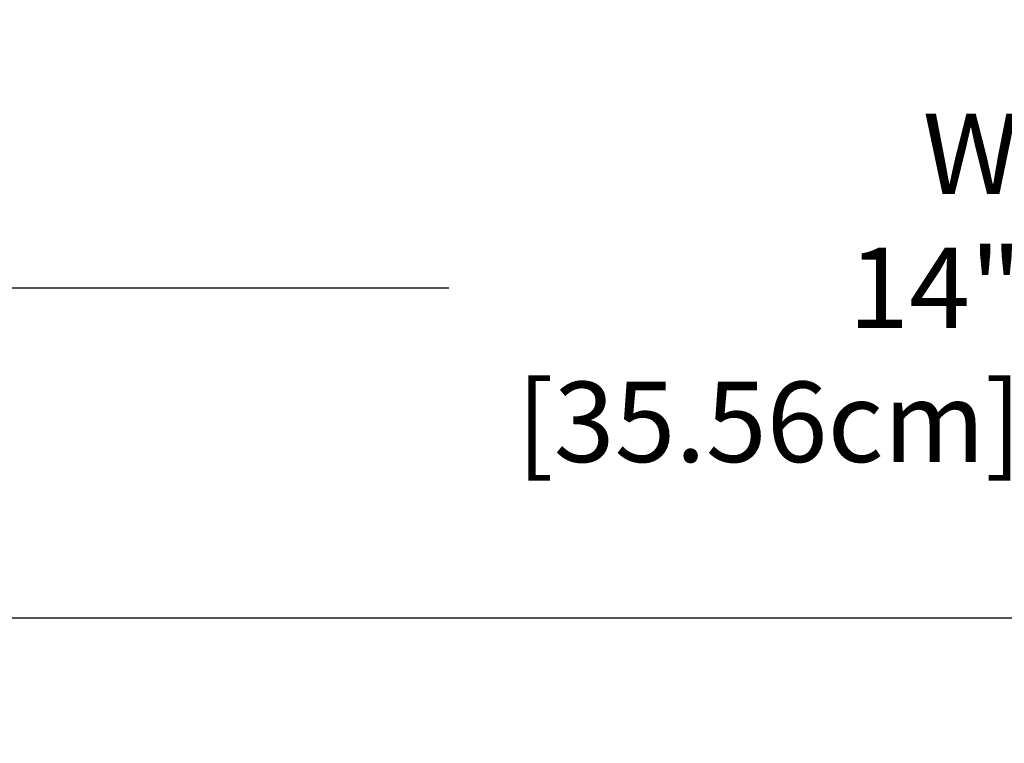
# Model space of a CAD drawing. Units: inches. Extents: x -1.1 to 74.2, y -1.1 to 45.3.
# Drawn here: x 30.9 to 35.3, y -0.6 to 2.7 of the extents above; entities that cross this region are included whole.
import ezdxf

# ---------------------------------------------------------------- set-up
doc = ezdxf.new("R2010")
doc.units = ezdxf.units.IN
doc.header["$LTSCALE"] = 2.5
doc.header["$MEASUREMENT"] = 0
doc.layers.add('Border (ANSI)', color=7, linetype='Continuous', lineweight=25)
doc.layers.add('Dimension (ANSI)', color=5, linetype='Continuous', lineweight=25)
doc.styles.add('Arial', font='arial.ttf')
doc.dimstyles.new('Dimensions', dxfattribs={"dimtxt": 0.089844, "dimasz": 0.125, "dimexe": 0.0625, "dimexo": 0.125, "dimgap": 0.09, "dimtad": 0, "dimtih": 1, "dimtoh": 1, "dimzin": 0, "dimdsep": 46, "dimlunit": 5, "dimtxsty": 'Arial', "dimcen": 0, "dimadec": 0, "dimazin": 0, "dimtfac": 1, "dimtofl": 0, "dimtmove": 0, "dimatfit": 3, "dimfxl": 1, "dimfrac": 2, "dimtolj": 1, "dimtzin": 0, "dimarcsym": 0})

# ---------------------------------------------------------------- blocks, each defined once
blk = doc.blocks.new('Borders Default Border')
at = {"layer": 'Border (ANSI)', "flags": 128}
blk.add_lwpolyline([(0.38, 0.62), (0.38, 10.38), (16.62, 10.38), (16.62, 0.62), (0.38, 0.62)], dxfattribs=at)
blk = doc.blocks.new('*D10')
at = {"layer": 'Defpoints', "color": 0, "transparency": 16777216}
for p in [(28.5832, 7.9807), (42.5832, 7.9807), (42.5832, 1.4769)]:
    blk.add_point(p, dxfattribs=at)
at = {"layer": 'Dimension (ANSI)', "color": 0, "lineweight": -2, "transparency": 16777216}
for p, q in [((28.5832, 7.4807), (28.5832, 1.2269)), ((42.5832, 7.4807), (42.5832, 1.2269)), ((29.0832, 1.4769), (32.787, 1.4769)), ((42.0832, 1.4769), (38.3794, 1.4769))]:
    blk.add_line(p, q, dxfattribs=at)
at = {"layer": 'Dimension (ANSI)', "color": 0, "transparency": 16777216}
for points in [[(29.0832, 1.5602), (29.0832, 1.3936), (28.5832, 1.4769)], [(42.0832, 1.5602), (42.0832, 1.3936), (42.5832, 1.4769)]]:
    blk.add_solid(points, dxfattribs=at)
at = {"layer": 'Dimension (ANSI)', "color": 0, "transparency": 16777216, "insert": (35.5832, 1.4769), "char_height": 0.359375, "attachment_point": 5, "style": 'Arial'}
blk.add_mtext('\\A1;Width\\P14" x 14"\\P[35.56cm] x [35.56cm]', dxfattribs=at)

msp = doc.modelspace()

# ---------------------------------------------------------------- block references
at = {"layer": 'Defpoints', "xscale": 4.5, "yscale": 4.5, "zscale": 4.5}
msp.add_blockref('Borders Default Border', (-1.71, -2.79), dxfattribs=at)

# ---------------------------------------------------------------- dimensions: what is measured, and where the dimension line sits
at = {"layer": 'Dimension (ANSI)'}
dim = msp.add_linear_dim(base=(42.58321, 1.47689), p1=(28.58321, 7.98073), p2=(42.58321, 7.98073), text='Width\\P14" x <>\\P[35.56cm] x[]', dimstyle='Dimensions', override={"dimpost": '"'}, dxfattribs=at)
dim.commit()
dim.dimension.update_dxf_attribs({"geometry": '*D10', "text_midpoint": (35.58321, 1.47689)})

doc.saveas('drawing.dxf')
